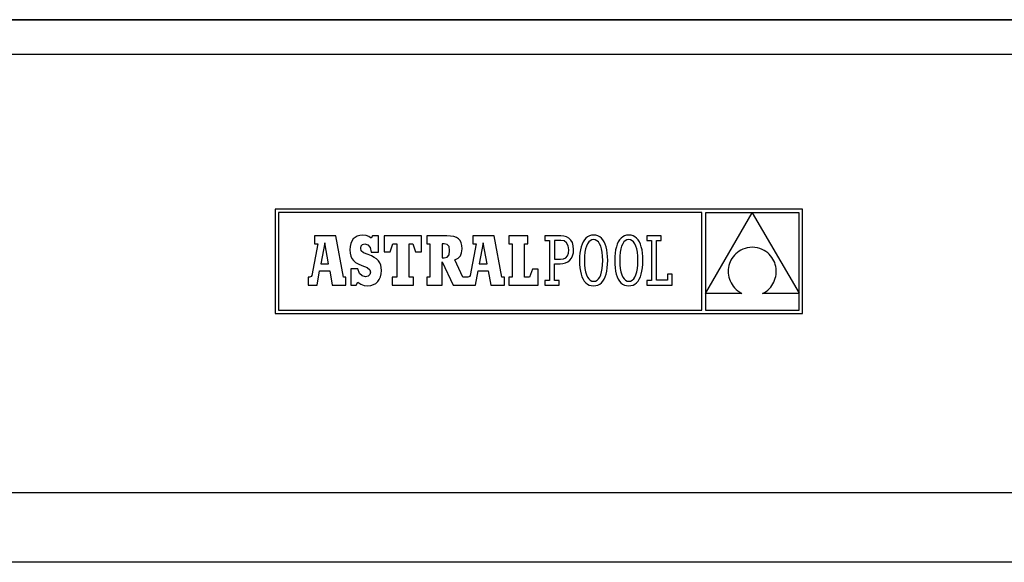
# Model space of a CAD drawing. Extents: x 66 to 1009, y 109 to 813.
# Drawn here: x 484 to 549, y 261 to 297 of the extents above; entities that cross this region are included whole.
import ezdxf

# ---------------------------------------------------------------- set-up
doc = ezdxf.new("R2010")
doc.units = 0
doc.header["$MEASUREMENT"] = 0
doc.layers.get('0').update_dxf_attribs({"linetype": 'CONTINUOUS'})

msp = doc.modelspace()

# ---------------------------------------------------------------- linework, layer by layer
at = {"color": 7, "linetype": 'Continuous'}
for p, q in [((562.94, 297.302), (466.582, 297.302)), ((466.611, 297.301), (562.91, 297.302)), ((562.91, 294.997), (466.611, 294.997)), ((535.642, 284.723), (500.702, 284.723)), ((500.702, 284.723), (500.702, 277.801)), ((535.642, 277.801), (535.642, 284.723)), ((528.979, 284.503), (500.922, 284.503)), ((500.922, 284.503), (500.922, 278.021)), ((528.979, 278.021), (528.979, 284.503)), ((529.209, 284.494), (529.209, 279.135)), ((529.209, 279.135), (532.303, 284.494)), ((532.303, 284.494), (529.209, 284.494)), ((532.314, 284.494), (535.422, 279.161)), ((535.422, 284.494), (532.314, 284.494)), ((535.422, 279.161), (535.422, 284.494)), ((503.289, 282.952), (503.289, 282.432)), ((504.705, 282.952), (503.289, 282.952)), ((505.213, 280.229), (504.705, 282.952)), ((505.774, 282.615), (505.706, 282.449)), ((505.869, 282.753), (505.774, 282.615)), ((505.989, 282.862), (505.869, 282.753)), ((506.135, 282.94), (505.989, 282.862)), ((506.304, 282.988), (506.135, 282.94)), ((506.496, 283.004), (506.304, 282.988)), ((506.716, 282.983), (506.496, 283.004)), ((506.899, 282.919), (506.716, 282.983)), ((507.058, 282.806), (506.899, 282.919)), ((507.144, 282.957), (507.058, 282.806)), ((507.545, 282.957), (507.144, 282.957)), ((507.545, 281.89), (507.545, 282.957)), ((510.382, 282.964), (507.925, 282.964)), ((507.925, 282.964), (507.925, 281.899)), ((510.382, 281.899), (510.382, 282.964)), ((512.064, 282.961), (510.738, 282.961)), ((510.738, 282.961), (510.738, 282.439)), ((512.319, 282.95), (512.064, 282.961)), ((512.534, 282.915), (512.319, 282.95)), ((512.709, 282.854), (512.534, 282.915)), ((512.848, 282.766), (512.709, 282.854)), ((512.952, 282.648), (512.848, 282.766)), ((513.024, 282.499), (512.952, 282.648)), ((515.211, 282.952), (513.795, 282.952)), ((513.795, 282.952), (513.795, 282.432)), ((515.719, 280.229), (515.211, 282.952)), ((516.192, 282.964), (516.192, 282.432)), ((517.451, 282.964), (516.192, 282.964)), ((517.451, 282.432), (517.451, 282.964)), ((518.877, 282.963), (518.573, 282.963)), ((518.573, 282.963), (518.573, 282.661)), ((518.573, 282.661), (518.877, 282.661)), ((519.632, 282.963), (518.877, 282.963)), ((518.877, 282.661), (518.877, 280)), ((519.203, 282.66), (519.203, 281.409)), ((519.618, 282.66), (519.203, 282.66)), ((519.845, 282.62), (519.618, 282.66)), ((519.83, 282.946), (519.632, 282.963)), ((520.01, 282.893), (519.83, 282.946)), ((520.012, 282.502), (519.845, 282.62)), ((520.167, 282.804), (520.01, 282.893)), ((520.296, 282.677), (520.167, 282.804)), ((520.394, 282.511), (520.296, 282.677)), ((521.188, 282.701), (521.104, 282.568)), ((521.286, 282.812), (521.188, 282.701)), ((521.396, 282.899), (521.286, 282.812)), ((521.518, 282.963), (521.396, 282.899)), ((521.57, 282.642), (521.475, 282.556)), ((521.654, 283.001), (521.518, 282.963)), ((521.676, 282.694), (521.57, 282.642)), ((521.801, 283.014), (521.654, 283.001)), ((521.792, 282.711), (521.676, 282.694)), ((521.91, 282.694), (521.792, 282.711)), ((521.949, 283.001), (521.801, 283.014)), ((522.018, 282.642), (521.91, 282.694)), ((522.084, 282.963), (521.949, 283.001)), ((522.116, 282.555), (522.018, 282.642)), ((522.207, 282.9), (522.084, 282.963)), ((522.317, 282.813), (522.207, 282.9)), ((522.414, 282.702), (522.317, 282.813)), ((522.499, 282.569), (522.414, 282.702)), ((523.522, 282.701), (523.437, 282.568)), ((523.619, 282.812), (523.522, 282.701)), ((523.729, 282.899), (523.619, 282.812)), ((523.852, 282.963), (523.729, 282.899)), ((523.903, 282.642), (523.809, 282.556)), ((523.987, 283.001), (523.852, 282.963)), ((524.009, 282.694), (523.903, 282.642)), ((524.135, 283.014), (523.987, 283.001)), ((524.126, 282.711), (524.009, 282.694)), ((524.244, 282.694), (524.126, 282.711)), ((524.283, 283.001), (524.135, 283.014)), ((524.352, 282.642), (524.244, 282.694)), ((524.418, 282.963), (524.283, 283.001)), ((524.449, 282.555), (524.352, 282.642)), ((524.54, 282.9), (524.418, 282.963)), ((524.65, 282.813), (524.54, 282.9)), ((524.748, 282.702), (524.65, 282.813)), ((524.832, 282.569), (524.748, 282.702)), ((526.275, 282.964), (525.331, 282.964)), ((525.331, 282.964), (525.331, 282.65)), ((525.331, 282.65), (525.633, 282.65)), ((525.633, 282.65), (525.633, 280.009)), ((525.96, 280.011), (525.96, 282.65)), ((525.96, 282.65), (526.275, 282.65)), ((526.275, 282.65), (526.275, 282.964)), ((503.519, 282.432), (503.116, 280.332)), ((503.289, 282.432), (503.519, 282.432)), ((503.979, 282.504), (503.713, 281.112)), ((504.232, 281.113), (503.979, 282.504)), ((505.664, 282.254), (505.65, 282.033)), ((505.65, 282.033), (505.662, 281.807)), ((505.706, 282.449), (505.664, 282.254)), ((506.362, 282.141), (506.396, 282.292)), ((506.4, 281.972), (506.362, 282.141)), ((506.396, 282.292), (506.491, 282.393)), ((506.546, 281.846), (506.4, 281.972)), ((506.491, 282.393), (506.634, 282.43)), ((506.634, 282.43), (506.84, 282.366)), ((506.84, 282.366), (506.984, 282.182)), ((506.984, 282.182), (507.058, 281.89)), ((508.312, 281.899), (508.494, 282.432)), ((508.494, 282.432), (508.76, 282.432)), ((508.76, 282.432), (508.76, 280.229)), ((509.571, 280.229), (509.571, 282.432)), ((509.571, 282.432), (509.813, 282.432)), ((509.813, 282.432), (509.995, 281.899)), ((510.738, 282.439), (510.95, 282.439)), ((510.95, 282.439), (510.95, 280.228)), ((511.766, 282.439), (511.766, 281.498)), ((511.887, 282.439), (511.766, 282.439)), ((512.103, 282.396), (511.887, 282.439)), ((512.219, 282.253), (512.103, 282.396)), ((512.216, 281.708), (512.254, 281.986)), ((512.254, 281.986), (512.219, 282.253)), ((513.065, 282.316), (513.024, 282.499)), ((513.054, 281.832), (513.078, 282.098)), ((513.078, 282.098), (513.065, 282.316)), ((514.025, 282.432), (513.621, 280.332)), ((513.795, 282.432), (514.025, 282.432)), ((514.485, 282.504), (514.219, 281.112)), ((514.738, 281.113), (514.485, 282.504)), ((516.192, 282.432), (516.398, 282.432)), ((516.398, 282.432), (516.398, 280.229)), ((517.209, 282.432), (517.451, 282.432)), ((517.209, 280.229), (517.209, 282.432)), ((520.115, 282.307), (520.012, 282.502)), ((520.15, 282.039), (520.115, 282.307)), ((520.128, 281.816), (520.15, 282.039)), ((520.455, 282.305), (520.394, 282.511)), ((520.477, 282.058), (520.455, 282.305)), ((520.459, 281.831), (520.477, 282.058)), ((520.927, 282.038), (520.895, 281.821)), ((520.973, 282.235), (520.927, 282.038)), ((521.032, 282.412), (520.973, 282.235)), ((521.104, 282.568), (521.032, 282.412)), ((521.269, 282.094), (521.228, 281.873)), ((521.324, 282.282), (521.269, 282.094)), ((521.393, 282.436), (521.324, 282.282)), ((521.475, 282.556), (521.393, 282.436)), ((522.201, 282.435), (522.116, 282.555)), ((522.272, 282.28), (522.201, 282.435)), ((522.33, 282.092), (522.272, 282.28)), ((522.373, 281.871), (522.33, 282.092)), ((522.571, 282.414), (522.499, 282.569)), ((522.629, 282.237), (522.571, 282.414)), ((522.675, 282.04), (522.629, 282.237)), ((522.708, 281.822), (522.675, 282.04)), ((523.261, 282.038), (523.228, 281.821)), ((523.307, 282.235), (523.261, 282.038)), ((523.365, 282.412), (523.307, 282.235)), ((523.437, 282.568), (523.365, 282.412)), ((523.602, 282.094), (523.562, 281.873)), ((523.657, 282.282), (523.602, 282.094)), ((523.727, 282.436), (523.657, 282.282)), ((523.809, 282.556), (523.727, 282.436)), ((524.534, 282.435), (524.449, 282.555)), ((524.606, 282.28), (524.534, 282.435)), ((524.664, 282.092), (524.606, 282.28)), ((524.706, 281.871), (524.664, 282.092)), ((524.904, 282.414), (524.832, 282.569)), ((524.963, 282.237), (524.904, 282.414)), ((525.009, 282.04), (524.963, 282.237)), ((525.042, 281.822), (525.009, 282.04)), ((531.565, 282.008), (531.442, 281.937)), ((531.698, 282.069), (531.565, 282.008)), ((531.839, 282.121), (531.698, 282.069)), ((531.99, 282.162), (531.839, 282.121)), ((532.15, 282.192), (531.99, 282.162)), ((532.319, 282.21), (532.15, 282.192)), ((532.497, 282.191), (532.319, 282.21)), ((532.664, 282.16), (532.497, 282.191)), ((532.821, 282.116), (532.664, 282.16)), ((532.967, 282.061), (532.821, 282.116)), ((533.102, 281.995), (532.967, 282.061)), ((533.226, 281.92), (533.102, 281.995)), ((505.662, 281.807), (505.701, 281.616)), ((505.701, 281.616), (505.771, 281.454)), ((505.771, 281.454), (505.876, 281.317)), ((505.876, 281.317), (506.018, 281.2)), ((506.846, 281.718), (506.546, 281.846)), ((507.071, 281.629), (506.846, 281.718)), ((507.058, 281.89), (507.545, 281.89)), ((507.26, 281.532), (507.071, 281.629)), ((507.414, 281.426), (507.26, 281.532)), ((507.535, 281.307), (507.414, 281.426)), ((507.626, 281.173), (507.535, 281.307)), ((507.925, 281.899), (508.312, 281.899)), ((509.995, 281.899), (510.382, 281.899)), ((511.766, 281.498), (511.891, 281.498)), ((511.891, 281.498), (512.098, 281.548)), ((512.098, 281.548), (512.216, 281.708)), ((512.608, 281.36), (512.829, 281.48)), ((513.135, 280.228), (512.608, 281.36)), ((512.829, 281.48), (512.974, 281.632)), ((512.974, 281.632), (513.054, 281.832)), ((519.203, 281.409), (519.604, 281.409)), ((519.604, 281.409), (519.797, 281.435)), ((519.797, 281.435), (519.95, 281.513)), ((519.95, 281.513), (520.06, 281.64)), ((520.06, 281.64), (520.128, 281.816)), ((520.086, 281.236), (520.217, 281.339)), ((520.217, 281.339), (520.326, 281.472)), ((520.326, 281.472), (520.407, 281.635)), ((520.407, 281.635), (520.459, 281.831)), ((520.875, 281.585), (520.868, 281.33)), ((520.868, 281.33), (520.875, 281.074)), ((520.895, 281.821), (520.875, 281.585)), ((521.203, 281.618), (521.195, 281.33)), ((521.195, 281.33), (521.204, 281.043)), ((521.228, 281.873), (521.203, 281.618)), ((522.399, 281.617), (522.373, 281.871)), ((522.408, 281.33), (522.399, 281.617)), ((522.399, 281.042), (522.408, 281.33)), ((522.728, 281.586), (522.708, 281.822)), ((522.735, 281.33), (522.728, 281.586)), ((522.728, 281.075), (522.735, 281.33)), ((523.208, 281.585), (523.202, 281.33)), ((523.202, 281.33), (523.208, 281.074)), ((523.228, 281.821), (523.208, 281.585)), ((523.537, 281.618), (523.528, 281.33)), ((523.528, 281.33), (523.537, 281.043)), ((523.562, 281.873), (523.537, 281.618)), ((524.732, 281.617), (524.706, 281.871)), ((524.741, 281.33), (524.732, 281.617)), ((524.733, 281.042), (524.741, 281.33)), ((525.061, 281.586), (525.042, 281.822)), ((525.068, 281.33), (525.061, 281.586)), ((525.061, 281.075), (525.068, 281.33)), ((530.902, 281.355), (530.846, 281.239)), ((530.968, 281.468), (530.902, 281.355)), ((531.043, 281.575), (530.968, 281.468)), ((531.129, 281.676), (531.043, 281.575)), ((531.224, 281.77), (531.129, 281.676)), ((531.328, 281.858), (531.224, 281.77)), ((531.442, 281.937), (531.328, 281.858)), ((533.34, 281.836), (533.226, 281.92)), ((533.443, 281.743), (533.34, 281.836)), ((533.536, 281.643), (533.443, 281.743)), ((533.618, 281.536), (533.536, 281.643)), ((533.69, 281.424), (533.618, 281.536)), ((533.752, 281.306), (533.69, 281.424)), ((533.803, 281.184), (533.752, 281.306)), ((503.475, 279.696), (503.642, 280.645)), ((503.642, 280.645), (504.31, 280.641)), ((503.713, 281.112), (504.232, 281.113)), ((506.168, 280.772), (505.697, 280.772)), ((505.697, 280.772), (505.697, 279.701)), ((506.018, 281.2), (506.202, 281.097)), ((506.293, 280.47), (506.168, 280.772)), ((506.202, 281.097), (506.431, 281.005)), ((506.431, 281.005), (506.793, 280.856)), ((506.793, 280.856), (506.971, 280.717)), ((506.971, 280.717), (507.019, 280.547)), ((507.688, 281.022), (507.626, 281.173)), ((507.724, 280.852), (507.688, 281.022)), ((507.719, 280.439), (507.735, 280.66)), ((507.735, 280.66), (507.724, 280.852)), ((511.769, 279.696), (511.769, 281.247)), ((511.769, 281.247), (512.5, 279.696)), ((513.98, 279.696), (514.147, 280.645)), ((514.147, 280.645), (514.816, 280.641)), ((514.219, 281.112), (514.738, 281.113)), ((517.741, 280.761), (517.56, 280.229)), ((518.116, 280.761), (517.741, 280.761)), ((518.116, 279.696), (518.116, 280.761)), ((519.203, 280), (519.203, 281.106)), ((519.203, 281.106), (519.59, 281.106)), ((519.59, 281.106), (519.769, 281.12)), ((519.769, 281.12), (519.936, 281.163)), ((519.936, 281.163), (520.086, 281.236)), ((520.875, 281.074), (520.894, 280.837)), ((520.894, 280.837), (520.927, 280.62)), ((521.204, 281.043), (521.229, 280.789)), ((521.229, 280.789), (521.271, 280.567)), ((522.333, 280.565), (522.374, 280.787)), ((522.374, 280.787), (522.399, 281.042)), ((522.675, 280.622), (522.708, 280.839)), ((522.708, 280.839), (522.728, 281.075)), ((523.208, 281.074), (523.228, 280.837)), ((523.228, 280.837), (523.26, 280.62)), ((523.537, 281.043), (523.563, 280.789)), ((523.563, 280.789), (523.605, 280.567)), ((524.666, 280.565), (524.707, 280.787)), ((524.707, 280.787), (524.733, 281.042)), ((525.008, 280.622), (525.041, 280.839)), ((525.041, 280.839), (525.061, 281.075)), ((530.723, 280.74), (530.718, 280.61)), ((530.739, 280.868), (530.723, 280.74)), ((530.765, 280.994), (530.739, 280.868)), ((530.8, 281.118), (530.765, 280.994)), ((530.846, 281.239), (530.8, 281.118)), ((533.843, 281.058), (533.803, 281.184)), ((533.874, 280.93), (533.843, 281.058)), ((533.894, 280.799), (533.874, 280.93)), ((533.904, 280.668), (533.894, 280.799)), ((533.903, 280.536), (533.904, 280.668)), ((502.968, 280.229), (502.877, 280.229)), ((502.877, 280.229), (502.877, 279.696)), ((503.024, 280.235), (502.968, 280.229)), ((503.077, 280.264), (503.024, 280.235)), ((503.116, 280.332), (503.077, 280.264)), ((504.31, 280.641), (504.471, 279.696)), ((505.383, 280.229), (505.213, 280.229)), ((505.383, 279.696), (505.383, 280.229)), ((506.459, 280.299), (506.293, 280.47)), ((506.682, 280.245), (506.459, 280.299)), ((506.854, 280.285), (506.682, 280.245)), ((506.974, 280.392), (506.854, 280.285)), ((507.019, 280.547), (506.974, 280.392)), ((507.491, 279.925), (507.595, 280.07)), ((507.595, 280.07), (507.672, 280.242)), ((507.672, 280.242), (507.719, 280.439)), ((508.76, 280.229), (508.457, 280.229)), ((508.457, 280.229), (508.457, 279.696)), ((509.861, 280.229), (509.571, 280.229)), ((509.861, 279.696), (509.861, 280.229)), ((510.95, 280.228), (510.738, 280.228)), ((510.738, 280.228), (510.738, 279.696)), ((513.474, 280.229), (513.135, 280.228)), ((513.529, 280.235), (513.474, 280.229)), ((513.583, 280.264), (513.529, 280.235)), ((513.621, 280.332), (513.583, 280.264)), ((514.816, 280.641), (514.977, 279.696)), ((515.889, 280.229), (515.719, 280.229)), ((515.889, 279.696), (515.889, 280.229)), ((516.398, 280.229), (516.192, 280.229)), ((516.192, 280.229), (516.192, 279.696)), ((517.56, 280.229), (517.209, 280.229)), ((518.877, 280), (518.575, 279.999)), ((518.575, 279.999), (518.575, 279.697)), ((519.508, 279.999), (519.203, 280)), ((519.508, 279.697), (519.508, 279.999)), ((520.927, 280.62), (520.972, 280.422)), ((520.972, 280.422), (521.03, 280.246)), ((521.03, 280.246), (521.101, 280.09)), ((521.101, 280.09), (521.185, 279.957)), ((521.271, 280.567), (521.328, 280.38)), ((521.328, 280.38), (521.399, 280.225)), ((521.399, 280.225), (521.484, 280.105)), ((521.484, 280.105), (521.58, 280.018)), ((521.58, 280.018), (521.688, 279.966)), ((521.923, 279.966), (522.029, 280.018)), ((522.029, 280.018), (522.124, 280.104)), ((522.124, 280.104), (522.207, 280.224)), ((522.207, 280.224), (522.277, 280.378)), ((522.277, 280.378), (522.333, 280.565)), ((522.411, 279.959), (522.497, 280.092)), ((522.497, 280.092), (522.569, 280.248)), ((522.569, 280.248), (522.628, 280.424)), ((522.628, 280.424), (522.675, 280.622)), ((523.26, 280.62), (523.305, 280.422)), ((523.305, 280.422), (523.364, 280.246)), ((523.364, 280.246), (523.435, 280.09)), ((523.435, 280.09), (523.519, 279.957)), ((523.605, 280.567), (523.662, 280.38)), ((523.662, 280.38), (523.733, 280.225)), ((523.733, 280.225), (523.817, 280.105)), ((523.817, 280.105), (523.914, 280.018)), ((523.914, 280.018), (524.021, 279.966)), ((524.256, 279.966), (524.362, 280.018)), ((524.362, 280.018), (524.457, 280.104)), ((524.457, 280.104), (524.54, 280.224)), ((524.54, 280.224), (524.61, 280.378)), ((524.61, 280.378), (524.666, 280.565)), ((524.745, 279.959), (524.83, 280.092)), ((524.83, 280.092), (524.902, 280.248)), ((524.902, 280.248), (524.962, 280.424)), ((524.962, 280.424), (525.008, 280.622)), ((525.319, 280.009), (525.319, 279.696)), ((525.633, 280.009), (525.319, 280.009)), ((526.697, 280.011), (525.96, 280.011)), ((527.001, 280.411), (526.697, 280.411)), ((526.697, 280.411), (526.697, 280.011)), ((527.001, 279.696), (527.001, 280.411)), ((530.718, 280.61), (530.723, 280.481)), ((530.723, 280.481), (530.739, 280.351)), ((530.739, 280.351), (530.765, 280.222)), ((530.765, 280.222), (530.802, 280.095)), ((530.802, 280.095), (530.85, 279.97)), ((533.75, 279.896), (533.801, 280.018)), ((533.801, 280.018), (533.842, 280.144)), ((533.842, 280.144), (533.872, 280.273)), ((533.872, 280.273), (533.893, 280.404)), ((533.893, 280.404), (533.903, 280.536)), ((502.877, 279.696), (503.475, 279.696)), ((504.471, 279.696), (505.383, 279.696)), ((505.697, 279.701), (506.069, 279.701)), ((506.069, 279.701), (506.168, 279.882)), ((506.168, 279.882), (506.38, 279.75)), ((506.38, 279.75), (506.591, 279.677)), ((506.591, 279.677), (506.829, 279.654)), ((506.829, 279.654), (507.028, 279.672)), ((507.028, 279.672), (507.205, 279.724)), ((507.205, 279.724), (507.36, 279.809)), ((507.36, 279.809), (507.491, 279.925)), ((508.457, 279.696), (509.861, 279.696)), ((510.738, 279.696), (511.769, 279.696)), ((512.5, 279.696), (513.98, 279.696)), ((514.977, 279.696), (515.889, 279.696)), ((516.192, 279.696), (518.116, 279.696)), ((518.575, 279.697), (519.508, 279.697)), ((521.185, 279.957), (521.282, 279.847)), ((521.282, 279.847), (521.392, 279.76)), ((521.392, 279.76), (521.514, 279.697)), ((521.514, 279.697), (521.649, 279.658)), ((521.649, 279.658), (521.797, 279.645)), ((521.688, 279.966), (521.806, 279.949)), ((521.797, 279.645), (521.945, 279.658)), ((521.806, 279.949), (521.923, 279.966)), ((521.945, 279.658), (522.08, 279.697)), ((522.08, 279.697), (522.203, 279.76)), ((522.203, 279.76), (522.314, 279.848)), ((522.314, 279.848), (522.411, 279.959)), ((523.519, 279.957), (523.616, 279.847)), ((523.616, 279.847), (523.725, 279.76)), ((523.725, 279.76), (523.847, 279.697)), ((523.847, 279.697), (523.982, 279.658)), ((523.982, 279.658), (524.13, 279.645)), ((524.021, 279.966), (524.139, 279.949)), ((524.13, 279.645), (524.278, 279.658)), ((524.139, 279.949), (524.256, 279.966)), ((524.278, 279.658), (524.413, 279.697)), ((524.413, 279.697), (524.536, 279.76)), ((524.536, 279.76), (524.647, 279.848)), ((524.647, 279.848), (524.745, 279.959)), ((525.319, 279.696), (527.001, 279.696)), ((530.85, 279.97), (530.909, 279.848)), ((530.909, 279.848), (530.978, 279.73)), ((530.978, 279.73), (531.058, 279.616)), ((531.058, 279.616), (531.15, 279.506)), ((531.15, 279.506), (531.252, 279.403)), ((531.252, 279.403), (531.366, 279.305)), ((533.238, 279.276), (533.348, 279.361)), ((533.348, 279.361), (533.448, 279.455)), ((533.448, 279.455), (533.539, 279.556)), ((533.539, 279.556), (533.619, 279.664)), ((533.619, 279.664), (533.69, 279.777)), ((533.69, 279.777), (533.75, 279.896)), ((531.628, 279.132), (529.209, 279.132)), ((529.209, 279.132), (529.209, 278.021)), ((531.366, 279.305), (531.491, 279.215)), ((531.491, 279.215), (531.628, 279.132)), ((532.99, 279.132), (533.119, 279.199)), ((535.422, 279.132), (532.99, 279.132)), ((533.119, 279.199), (533.238, 279.276)), ((535.422, 278.021), (535.422, 279.132)), ((500.702, 277.801), (535.642, 277.801)), ((500.922, 278.021), (528.979, 278.021)), ((529.209, 278.021), (535.422, 278.021)), ((478.485, 265.939), (551.037, 265.94)), ((551.037, 261.305), (478.485, 261.304))]:
    msp.add_line(p, q, dxfattribs=at)

doc.saveas('drawing.dxf')
